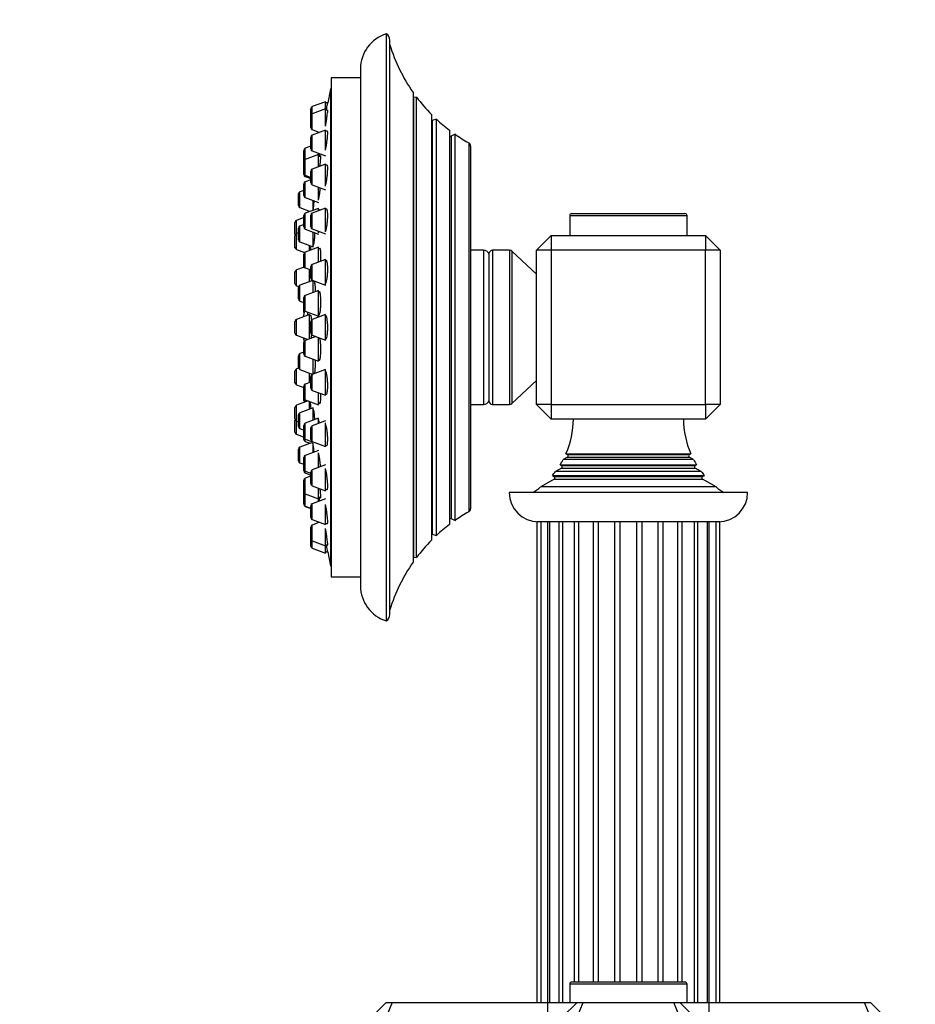
# Model space of a CAD drawing. Units: millimetres. Extents: x 0 to 1442, y 0 to 2747.
# Drawn here: x 122 to 244, y 2204 to 2338 of the extents above; entities that cross this region are included whole.
import ezdxf
from ezdxf import colors
from ezdxf.entities.mleader import LeaderData, LeaderLine
from ezdxf.math import Vec2, Vec3

# ---------------------------------------------------------------- set-up
doc = ezdxf.new("R2010")
doc.units = ezdxf.units.MM
doc.layers.add('DV7_Défaut', color=7, linetype='Continuous')
doc.layers.add('Défaut', color=7, linetype='Continuous')

# ---------------------------------------------------------------- blocks, each defined once
blk = doc.blocks.new('_DOT')
at = {"color": 0}
blk.add_line((0, 0), (-1, 0), dxfattribs=at)
at = {"color": 0, "const_width": 0.333}
blk.add_lwpolyline([(-0.1665, 0, 1), (0.1665, 0, 1)], format="xyb", close=True, dxfattribs=at)
blk = doc.blocks.new('SE6')
at = {"layer": 'DV7_Défaut', "color": 7, "linetype": 'Continuous'}
for p, q in [((171.97, 2336.49), (171.97, 2256.49)), ((172.47, 2257.36), (172.47, 2335.63)), ((168.47, 2331.72), (168.47, 2261.26)), ((164.47, 2330.49), (164.47, 2262.49)), ((168.47, 2330.49), (164.47, 2330.49)), ((164.37, 2328.99), (164.37, 2263.99)), ((164.47, 2328.99), (164.37, 2328.99)), ((175.64, 2328.48), (175.64, 2264.5)), ((176.1, 2327.86), (175.67, 2327.82)), ((175.67, 2327.82), (175.67, 2265.17)), ((176.1, 2265.13), (176.1, 2327.86)), ((163.68, 2327.24), (161.88, 2326.57)), ((161.88, 2325.58), (161.88, 2326.57)), ((163.68, 2326.25), (163.68, 2327.24)), ((164.01, 2327.09), (163.68, 2327.09)), ((161.68, 2325.3), (161.68, 2326.29)), ((161.68, 2323.71), (161.68, 2325.3)), ((163.68, 2326.25), (161.88, 2325.58)), ((161.88, 2323.43), (161.88, 2325.58)), ((163.68, 2323.89), (163.68, 2326.25)), ((163.99, 2326.1), (163.68, 2326.1)), ((178.14, 2325.5), (178.14, 2267.49)), ((178.81, 2324.85), (178.25, 2324.69)), ((178.25, 2324.69), (178.25, 2268.3)), ((178.81, 2268.14), (178.81, 2324.85)), ((161.68, 2320.82), (161.68, 2322.4)), ((161.88, 2323.43), (162.88, 2323.06)), ((163.68, 2323.36), (161.88, 2322.68)), ((161.88, 2320.53), (161.88, 2322.68)), ((163.68, 2320.62), (163.68, 2323.36)), ((163.97, 2323.21), (163.68, 2323.21)), ((180.61, 2323.34), (180.61, 2269.65)), ((181.36, 2322.8), (180.83, 2322.56)), ((180.83, 2322.56), (180.83, 2270.43)), ((181.36, 2270.19), (181.36, 2322.8)), ((161.68, 2321.17), (160.94, 2320.89)), ((183.21, 2321.63), (183.21, 2271.35)), ((183.47, 2321.2), (183.47, 2271.78)), ((160.75, 2319.07), (160.75, 2320.61)), ((160.94, 2319.35), (160.94, 2320.89)), ((162.75, 2320.03), (160.94, 2319.35)), ((161.88, 2320.53), (163.68, 2319.86)), ((162.75, 2320.03), (162.75, 2320.21)), ((162.75, 2318.4), (162.75, 2320.03)), ((163.07, 2319.78), (162.75, 2319.78)), ((160.75, 2317.49), (160.75, 2319.07)), ((160.94, 2317.21), (160.94, 2319.35)), ((163.68, 2318.75), (161.88, 2318.07)), ((163.68, 2315.73), (163.68, 2318.75)), ((163.92, 2318.6), (163.68, 2318.6)), ((160.75, 2317.33), (160.75, 2317.49)), ((160.94, 2317.05), (160.94, 2317.21)), ((160.94, 2317.21), (161.68, 2316.93)), ((160.94, 2317.05), (161.68, 2316.77)), ((161.68, 2316.21), (161.68, 2317.79)), ((161.88, 2315.93), (161.88, 2318.07)), ((160.75, 2314.47), (160.75, 2316.05)), ((161.68, 2316.61), (160.94, 2316.33)), ((160.94, 2314.19), (160.94, 2316.33)), ((161.88, 2315.93), (163.68, 2315.25)), ((162.75, 2313.84), (162.75, 2315.6)), ((160, 2313.09), (160, 2314.67)), ((160.75, 2315.16), (160.19, 2314.95)), ((160.19, 2312.81), (160.19, 2314.95)), ((160.94, 2314.19), (162.75, 2313.51)), ((162, 2312.43), (162, 2313.79)), ((160.19, 2312.81), (161.6, 2312.28)), ((160.75, 2310.17), (160.75, 2311.75)), ((162.75, 2312.71), (160.94, 2312.03)), ((160.94, 2309.89), (160.94, 2312.03)), ((161.68, 2310.2), (161.68, 2311.79)), ((163.68, 2312.74), (161.88, 2312.07)), ((161.88, 2309.92), (161.88, 2312.07)), ((162.75, 2312.39), (162.75, 2312.71)), ((162.93, 2312.46), (162.75, 2312.46)), ((163.68, 2309.5), (163.68, 2312.74)), ((163.87, 2312.59), (163.68, 2312.59)), ((212.97, 2311.69), (196.97, 2311.69)), ((196.97, 2311.69), (196.97, 2308.99)), ((197.27, 2311.99), (212.67, 2311.99)), ((212.97, 2308.99), (212.97, 2311.69)), ((159.54, 2309.2), (159.54, 2310.79)), ((160.75, 2311.45), (159.73, 2311.07)), ((159.73, 2309.26), (159.73, 2311.07)), ((160.75, 2310.5), (160.19, 2310.29)), ((160.19, 2308.15), (160.19, 2310.29)), ((159.54, 2307.39), (159.54, 2308.98)), ((160, 2309.36), (159.73, 2309.26)), ((159.73, 2307.11), (159.73, 2309.26)), ((160, 2308.43), (160, 2310.01)), ((160.94, 2309.89), (162.75, 2309.21)), ((161.88, 2309.92), (163.68, 2309.24)), ((162, 2307.47), (162, 2309.49)), ((162.75, 2309.38), (162.75, 2309.59)), ((194.47, 2308.99), (192.47, 2306.99)), ((194.47, 2308.99), (215.47, 2308.99)), ((194.47, 2308.99), (194.47, 2306.99)), ((215.47, 2308.99), (215.47, 2306.99)), ((217.47, 2306.99), (215.47, 2308.99)), ((160.19, 2308.15), (162, 2307.47)), ((161.54, 2306.97), (161.54, 2307.64)), ((162, 2307.62), (162.03, 2307.62)), ((159.73, 2307.11), (160.85, 2306.69)), ((160.75, 2304.88), (160.75, 2306.47)), ((162.75, 2307.43), (160.94, 2306.75)), ((160.94, 2304.6), (160.94, 2306.75)), ((162.75, 2305.4), (162.75, 2307.43)), ((162.99, 2307.18), (162.75, 2307.18)), ((185.23, 2306.99), (183.47, 2306.99)), ((185.23, 2306.99), (185.23, 2285.99)), ((185.97, 2306.49), (185.97, 2286.49)), ((186.47, 2306.99), (186.47, 2285.99)), ((188.77, 2306.99), (186.47, 2306.99)), ((188.77, 2306.99), (188.77, 2285.99)), ((189.11, 2306.86), (189.11, 2286.13)), ((192.47, 2303.74), (189.11, 2306.86)), ((192.47, 2285.99), (192.47, 2306.99)), ((194.47, 2306.99), (192.47, 2306.99)), ((215.47, 2306.99), (194.47, 2306.99)), ((194.47, 2306.99), (194.47, 2285.99)), ((215.47, 2285.99), (215.47, 2306.99)), ((217.47, 2306.99), (215.47, 2306.99)), ((217.47, 2306.99), (217.47, 2285.99)), ((160.75, 2304.7), (160.75, 2304.88)), ((163.68, 2305.75), (161.88, 2305.07)), ((161.88, 2302.93), (161.88, 2305.07)), ((163.68, 2302.25), (163.68, 2305.75)), ((163.8, 2305.6), (163.68, 2305.6)), ((159.54, 2302.45), (159.54, 2304.04)), ((160.8, 2304.71), (159.73, 2304.32)), ((159.73, 2302.17), (159.73, 2304.32)), ((160.94, 2304.6), (161.68, 2304.32)), ((161.54, 2302.73), (161.54, 2304.38)), ((161.68, 2303.21), (161.68, 2304.79)), ((159.73, 2302.17), (160.02, 2302.06)), ((161.97, 2302.89), (160.19, 2302.22)), ((160.19, 2300.08), (160.19, 2302.22)), ((161.88, 2302.93), (163.68, 2302.25)), ((162, 2301.23), (162, 2302.88)), ((162.2, 2302.75), (162, 2302.75)), ((160, 2300.36), (160, 2301.94)), ((162.75, 2301.51), (160.94, 2300.84)), ((160.94, 2298.69), (160.94, 2300.84)), ((162.75, 2298.01), (162.75, 2301.51)), ((162.95, 2301.26), (162.75, 2301.26)), ((160.19, 2300.08), (160.75, 2299.87)), ((160.75, 2298.97), (160.75, 2300.56)), ((161.54, 2298.24), (159.73, 2297.57)), ((160.75, 2298.56), (160.75, 2298.97)), ((160.94, 2298.69), (162.75, 2298.01)), ((161.25, 2298.57), (161.25, 2298.14)), ((161.25, 2298.57), (161.25, 2298.13)), ((161.54, 2294.93), (161.54, 2298.24)), ((163.68, 2298.24), (161.88, 2297.57)), ((162.75, 2298.26), (162.89, 2298.26)), ((163.68, 2294.74), (163.68, 2298.24)), ((159.54, 2295.7), (159.54, 2297.29)), ((159.73, 2295.42), (159.73, 2297.57)), ((161.72, 2298.09), (161.54, 2298.09)), ((161.68, 2295.7), (161.68, 2297.29)), ((161.88, 2295.42), (161.88, 2297.57)), ((163.73, 2298.09), (163.68, 2298.09)), ((159.73, 2295.42), (161.3, 2294.83)), ((160.75, 2292.84), (160.75, 2294.42)), ((162.37, 2295.24), (160.94, 2294.7)), ((160.94, 2292.56), (160.94, 2294.7)), ((161.25, 2294.85), (161.25, 2294.82)), ((161.25, 2294.85), (161.25, 2294.82)), ((161.88, 2295.42), (163.68, 2294.74)), ((162.75, 2291.88), (162.75, 2295.09)), ((163.68, 2294.89), (163.73, 2294.89)), ((160.75, 2293.11), (160.19, 2292.91)), ((160.19, 2290.76), (160.19, 2292.91)), ((160, 2291.04), (160, 2292.63)), ((160.94, 2292.56), (162.75, 2291.88)), ((162, 2290.11), (162, 2292.16)), ((162.75, 2292.13), (162.94, 2292.13)), ((159.54, 2288.95), (159.54, 2290.54)), ((160.02, 2290.92), (159.73, 2290.82)), ((159.73, 2288.67), (159.73, 2290.82)), ((160.19, 2290.76), (161.97, 2290.09)), ((161.54, 2288.99), (161.54, 2290.26)), ((163.68, 2290.74), (161.88, 2290.06)), ((162, 2290.23), (162.2, 2290.23)), ((163.68, 2287.24), (163.68, 2290.74)), ((161.68, 2289.04), (160.94, 2288.76)), ((160.94, 2286.62), (160.94, 2288.76)), ((161.68, 2288.2), (161.68, 2289.78)), ((161.88, 2287.91), (161.88, 2290.06)), ((189.11, 2286.13), (192.47, 2289.24)), ((159.73, 2288.67), (160.75, 2288.29)), ((160.75, 2286.9), (160.75, 2288.48)), ((161.88, 2287.91), (163.68, 2287.24)), ((162.75, 2285.94), (162.75, 2287.59)), ((161.33, 2286.47), (159.73, 2285.87)), ((160.75, 2286.52), (160.75, 2286.9)), ((160.94, 2286.33), (160.94, 2286.62)), ((160.94, 2286.62), (162.75, 2285.94)), ((161.54, 2285.34), (161.54, 2286.4)), ((162.75, 2286.19), (162.99, 2286.19)), ((163.68, 2287.39), (163.8, 2287.39)), ((159.54, 2284.01), (159.54, 2285.59)), ((159.73, 2283.73), (159.73, 2285.87)), ((162, 2285.52), (160.19, 2284.84)), ((160.19, 2282.69), (160.19, 2284.84)), ((162, 2283.82), (162, 2285.52)), ((162.03, 2285.37), (162, 2285.37)), ((183.47, 2285.99), (185.23, 2285.99)), ((186.47, 2285.99), (188.77, 2285.99)), ((192.47, 2285.99), (194.47, 2283.99)), ((194.47, 2285.99), (192.47, 2285.99)), ((194.47, 2285.99), (215.47, 2285.99)), ((194.47, 2285.99), (194.47, 2283.99)), ((215.47, 2285.99), (215.47, 2283.99)), ((217.47, 2285.99), (215.47, 2285.99)), ((217.47, 2285.99), (215.47, 2283.99)), ((159.54, 2282.2), (159.54, 2283.79)), ((159.73, 2281.92), (159.73, 2283.73)), ((159.73, 2283.73), (160, 2283.63)), ((160, 2282.97), (160, 2284.56)), ((162.75, 2284.1), (160.94, 2283.42)), ((160.94, 2281.28), (160.94, 2283.42)), ((163.68, 2283.74), (161.88, 2283.07)), ((162.75, 2283.39), (162.75, 2283.97)), ((163.68, 2280.24), (163.68, 2283.48)), ((215.47, 2283.99), (194.47, 2283.99)), ((160.19, 2282.69), (160.75, 2282.48)), ((160.75, 2281.56), (160.75, 2283.14)), ((161.68, 2281.2), (161.68, 2282.79)), ((161.88, 2280.92), (161.88, 2283.07)), ((159.73, 2281.92), (160.75, 2281.54)), ((162, 2280.86), (160.19, 2280.18)), ((160.75, 2281.23), (160.75, 2281.54)), ((160.94, 2280.95), (160.94, 2281.28)), ((160.94, 2281.28), (161.83, 2280.94)), ((160.94, 2280.95), (161.6, 2280.71)), ((161.88, 2280.92), (163.68, 2280.24)), ((162, 2279.44), (162, 2280.72)), ((160, 2278.31), (160, 2279.9)), ((160.19, 2278.03), (160.19, 2280.18)), ((162.75, 2279.72), (160.94, 2279.05)), ((162.75, 2277.38), (162.75, 2279.41)), ((163.68, 2280.39), (163.87, 2280.39)), ((160.19, 2278.03), (160.75, 2277.83)), ((160.75, 2277.18), (160.75, 2278.77)), ((160.94, 2276.9), (160.94, 2279.05)), ((196.67, 2278.82), (196.09, 2278.48)), ((213.86, 2278.48), (196.09, 2278.48)), ((196.47, 2279.28), (213.47, 2279.28)), ((196.47, 2279.28), (196.67, 2279.17)), ((196.67, 2279.17), (213.27, 2279.17)), ((196.67, 2278.82), (213.27, 2278.82)), ((213.27, 2279.17), (213.47, 2279.28)), ((213.86, 2278.48), (213.27, 2278.82)), ((160.75, 2276.93), (160.75, 2277.18)), ((160.94, 2276.65), (160.94, 2276.9)), ((160.94, 2276.9), (161.68, 2276.62)), ((161.68, 2275.19), (161.68, 2276.78)), ((163.68, 2277.74), (161.88, 2277.06)), ((161.88, 2274.91), (161.88, 2277.06)), ((163.68, 2274.24), (163.68, 2277.27)), ((195.87, 2277.32), (195.04, 2276.84)), ((214.9, 2276.84), (195.04, 2276.84)), ((195.68, 2277.78), (214.26, 2277.78)), ((195.68, 2277.78), (195.87, 2277.67)), ((195.87, 2277.67), (214.07, 2277.67)), ((195.87, 2277.32), (214.07, 2277.32)), ((214.07, 2277.67), (214.26, 2277.78)), ((214.9, 2276.84), (214.07, 2277.32)), ((160.75, 2274.07), (160.75, 2275.65)), ((160.94, 2276.65), (161.68, 2276.37)), ((161.68, 2276.21), (160.94, 2275.93)), ((160.94, 2273.79), (160.94, 2275.93)), ((194.87, 2275.82), (193.02, 2274.75)), ((194.62, 2276.31), (215.33, 2276.31)), ((194.62, 2276.31), (194.87, 2276.17)), ((194.87, 2276.17), (215.07, 2276.17)), ((194.87, 2275.82), (215.07, 2275.82)), ((215.07, 2276.17), (215.33, 2276.31)), ((216.93, 2274.75), (215.07, 2275.82)), ((160.75, 2274.01), (160.75, 2274.07)), ((160.75, 2272.43), (160.75, 2274.01)), ((161.88, 2274.91), (163.68, 2274.24)), ((162.75, 2273.11), (162.75, 2274.59)), ((163.68, 2274.39), (163.92, 2274.39)), ((216.93, 2274.75), (193.02, 2274.75)), ((160.94, 2272.15), (160.94, 2273.79)), ((160.94, 2273.79), (162.75, 2273.11)), ((163.68, 2273.13), (161.88, 2272.45)), ((162.75, 2273.36), (163.07, 2273.36)), ((162.75, 2272.78), (162.75, 2273.11)), ((221.22, 2273.99), (188.72, 2273.99)), ((160.75, 2272.38), (160.75, 2272.43)), ((160.94, 2272.1), (160.94, 2272.15)), ((160.94, 2272.15), (161.68, 2271.87)), ((160.94, 2272.1), (161.68, 2271.82)), ((161.68, 2270.59), (161.68, 2272.17)), ((161.88, 2270.31), (161.88, 2272.45)), ((163.68, 2269.63), (163.68, 2272.36)), ((161.88, 2270.31), (163.68, 2269.63)), ((180.83, 2270.43), (181.36, 2270.19)), ((192.83, 2269.99), (192.5, 2269.99)), ((192.5, 2269.99), (192.5, 2204.49)), ((193.02, 2269.99), (192.83, 2269.99)), ((193.61, 2269.99), (193.02, 2269.99)), ((193.02, 2269.99), (193.02, 2204.49)), ((194.2, 2269.99), (193.61, 2269.99)), ((193.99, 2204.49), (193.99, 2269.99)), ((195.1, 2269.99), (194.2, 2269.99)), ((194.2, 2269.99), (194.2, 2204.49)), ((195.98, 2269.99), (195.1, 2269.99)), ((195.52, 2204.49), (195.52, 2269.99)), ((195.98, 2269.99), (195.98, 2204.49)), ((197.22, 2269.99), (196, 2269.99)), ((198.35, 2269.99), (197.22, 2269.99)), ((197.64, 2207.29), (197.64, 2269.99)), ((198.24, 2207.29), (198.24, 2269.99)), ((199.82, 2269.99), (198.35, 2269.99)), ((201.12, 2269.99), (199.82, 2269.99)), ((200.23, 2207.29), (200.23, 2269.99)), ((200.91, 2207.29), (200.91, 2269.99)), ((202.75, 2269.99), (201.12, 2269.99)), ((204.14, 2269.99), (202.75, 2269.99)), ((203.11, 2207.29), (203.11, 2269.99)), ((203.84, 2207.29), (203.84, 2269.99)), ((205.81, 2269.99), (204.14, 2269.99)), ((207.2, 2269.99), (205.81, 2269.99)), ((206.11, 2207.29), (206.11, 2269.99)), ((206.84, 2207.29), (206.84, 2269.99)), ((208.83, 2269.99), (207.2, 2269.99)), ((210.13, 2269.99), (208.83, 2269.99)), ((209.04, 2207.29), (209.04, 2269.99)), ((209.72, 2207.29), (209.72, 2269.99)), ((211.6, 2269.99), (210.13, 2269.99)), ((212.73, 2269.99), (211.6, 2269.99)), ((211.71, 2207.29), (211.71, 2269.99)), ((212.3, 2207.29), (212.3, 2269.99)), ((213.95, 2269.99), (212.73, 2269.99)), ((214.84, 2269.99), (213.96, 2269.99)), ((213.97, 2204.49), (213.97, 2269.99)), ((214.43, 2204.49), (214.43, 2269.99)), ((215.75, 2269.99), (214.84, 2269.99)), ((215.75, 2204.49), (215.75, 2269.99)), ((216.34, 2269.99), (215.75, 2269.99)), ((215.96, 2204.49), (215.96, 2269.99)), ((216.93, 2269.99), (216.34, 2269.99)), ((216.93, 2204.49), (216.93, 2269.99)), ((217.12, 2269.99), (216.93, 2269.99)), ((217.45, 2269.99), (217.12, 2269.99)), ((217.45, 2204.49), (217.45, 2269.99)), ((161.68, 2267.69), (161.68, 2269.27)), ((162.88, 2269.93), (161.88, 2269.55)), ((161.88, 2267.41), (161.88, 2269.55)), ((163.68, 2269.78), (163.97, 2269.78)), ((163.68, 2266.73), (163.68, 2269.09)), ((161.68, 2266.7), (161.68, 2267.69)), ((161.88, 2266.42), (161.88, 2267.41)), ((161.88, 2267.41), (163.68, 2266.73)), ((178.25, 2268.3), (178.81, 2268.14)), ((161.88, 2266.42), (163.68, 2265.74)), ((163.68, 2266.88), (164, 2266.88)), ((163.68, 2265.74), (163.68, 2266.73)), ((163.68, 2265.89), (164.01, 2265.89)), ((175.67, 2265.17), (176.1, 2265.13)), ((164.37, 2263.99), (164.47, 2263.99)), ((164.47, 2262.49), (168.47, 2262.49)), ((212.97, 2206.99), (196.97, 2206.99)), ((196.97, 2206.99), (196.97, 2204.49)), ((212.67, 2207.29), (197.27, 2207.29)), ((212.97, 2204.49), (212.97, 2206.99)), ((171.97, 2204.49), (169.97, 2202.49)), ((171.97, 2204.49), (172.8, 2204.49)), ((172.8, 2204.49), (171.97, 2202.49)), ((172.8, 2204.49), (193.97, 2204.49)), ((193.97, 2204.49), (197.97, 2204.49)), ((193.97, 2204.49), (193.97, 2202.49)), ((197.97, 2204.49), (195.97, 2202.49)), ((197.97, 2204.49), (198.8, 2204.49)), ((197.97, 2202.49), (198.8, 2204.49)), ((198.8, 2204.49), (211.15, 2204.49)), ((211.15, 2204.49), (211.97, 2204.49)), ((211.97, 2202.49), (211.15, 2204.49)), ((211.97, 2204.49), (215.97, 2204.49)), ((213.97, 2202.49), (211.97, 2204.49)), ((215.97, 2204.49), (237.15, 2204.49)), ((215.97, 2202.49), (215.97, 2204.49)), ((237.15, 2204.49), (237.97, 2204.49)), ((237.97, 2202.49), (237.15, 2204.49)), ((239.97, 2202.49), (237.97, 2204.49))]:
    blk.add_line(p, q, dxfattribs=at)
for centre, radius, start, end in [((173.47, 2331.72), 5, 107.4576, 180), ((171.47, 2335.63), 1, 0, 60.0005), ((194.48, 2341.69), 23, 196.9167, 215.0265), ((327.29, 2296.49), 166.13, 168.7185, 169.3935), ((175.65, 2328.01), 0.2, 267.2435, 276), ((194.48, 2341.69), 23, 216.9495, 224.7373), ((161.98, 2326.29), 0.3, 110.556, 180), ((161.98, 2325.3), 0.3, 110.556, 180), ((161.98, 2323.71), 0.3, 180, 249.444), ((178.19, 2324.88), 0.2, 254.61, 286), ((194.48, 2341.69), 23, 227.0497, 232.9023), ((161.98, 2322.4), 0.3, 110.556, 180), ((180.74, 2322.74), 0.2, 226.2536, 294), ((194.48, 2341.69), 23, 235.2112, 240.6744), ((182.99, 2321.2), 0.486, 0, 62.3186), ((161.05, 2320.61), 0.3, 110.556, 180), ((161.98, 2320.82), 0.3, 180, 249.444), ((161.05, 2319.07), 0.3, 110.556, 180), ((161.05, 2317.49), 0.3, 180, 249.444), ((161.05, 2317.33), 0.3, 180, 249.444), ((161.98, 2317.79), 0.3, 110.556, 180), ((161.05, 2316.05), 0.3, 110.556, 180), ((161.98, 2316.21), 0.3, 180, 249.444), ((160.3, 2314.67), 0.3, 110.556, 180), ((161.05, 2314.47), 0.3, 180, 249.444), ((160.3, 2313.09), 0.3, 180, 249.444), ((161.05, 2311.75), 0.3, 110.556, 180), ((161.98, 2311.79), 0.3, 110.556, 180), ((197.27, 2311.69), 0.3, 90, 180), ((212.67, 2311.69), 0.3, 0, 90), ((159.84, 2310.79), 0.3, 110.556, 180), ((160.3, 2310.01), 0.3, 110.556, 180), ((159.84, 2308.98), 0.3, 110.556, 180), ((159.84, 2309.2), 0.3, 180, 201.9684), ((161.05, 2310.17), 0.3, 180, 249.444), ((161.98, 2310.2), 0.3, 180, 249.444), ((160.3, 2308.43), 0.3, 180, 249.444), ((159.84, 2307.39), 0.3, 180, 249.444), ((161.05, 2306.47), 0.3, 110.556, 180), ((185.23, 2306.19), 0.8, 22.0243, 90), ((186.47, 2306.49), 0.5, 90, 180), ((188.77, 2306.49), 0.5, 47.1524, 90), ((161.05, 2304.88), 0.3, 180, 249.444), ((161.98, 2304.79), 0.3, 110.556, 180), ((159.84, 2304.04), 0.3, 110.556, 180), ((159.84, 2302.45), 0.3, 180, 249.444), ((160.3, 2301.94), 0.3, 110.556, 180), ((161.98, 2303.21), 0.3, 180, 249.444), ((161.05, 2300.56), 0.3, 110.556, 180), ((160.3, 2300.36), 0.3, 180, 249.444), ((171.95, 2296.49), 11.35, 168.4377, 172.7694), ((161.05, 2298.97), 0.3, 180, 249.444), ((161.05, 2298.56), 0.3, 180, 200.8478), ((159.84, 2297.29), 0.3, 110.556, 180), ((161.98, 2297.29), 0.3, 110.556, 180), ((159.84, 2295.7), 0.3, 180, 249.444), ((161.98, 2295.7), 0.3, 180, 249.444), ((171.95, 2296.49), 11.35, 187.2306, 189.9658), ((161.05, 2294.42), 0.3, 110.556, 180), ((160.3, 2292.63), 0.3, 110.556, 180), ((161.05, 2292.84), 0.3, 180, 249.444), ((159.84, 2290.54), 0.3, 110.556, 180), ((160.3, 2291.04), 0.3, 180, 249.444), ((159.84, 2288.95), 0.3, 180, 249.444), ((161.05, 2288.48), 0.3, 110.556, 180), ((161.98, 2289.78), 0.3, 110.556, 180), ((161.98, 2288.2), 0.3, 180, 249.444), ((161.05, 2286.9), 0.3, 180, 249.444), ((161.05, 2286.52), 0.3, 180, 228.9544), ((185.23, 2286.79), 0.8, 270, 337.9757), ((186.47, 2286.49), 0.5, 180, 270), ((188.77, 2286.49), 0.5, 270, 312.8476), ((159.84, 2285.59), 0.3, 110.556, 180), ((160.3, 2284.56), 0.3, 110.556, 180), ((159.84, 2284.01), 0.3, 180, 249.444), ((159.84, 2283.79), 0.3, 158.0316, 180), ((161.05, 2283.14), 0.3, 110.556, 180), ((185.47, 2284.08), 12, 336.431, 359.583), ((224.47, 2284.08), 12, 180.417, 203.569), ((159.84, 2282.2), 0.3, 180, 249.444), ((160.3, 2282.97), 0.3, 180, 249.444), ((161.98, 2282.79), 0.3, 110.556, 180), ((161.05, 2281.56), 0.3, 180, 249.444), ((161.05, 2281.23), 0.3, 180, 249.444), ((161.98, 2281.2), 0.3, 180, 249.444), ((327.29, 2296.49), 166.13, 185.381, 185.4131), ((160.3, 2279.9), 0.3, 110.556, 180), ((160.3, 2278.31), 0.3, 180, 249.444), ((161.05, 2278.77), 0.3, 110.556, 180), ((185.47, 2284.08), 12, 328.305, 332.1886), ((196.57, 2278.99), 0.2, 300, 60), ((213.37, 2278.99), 0.2, 120, 240), ((224.47, 2284.08), 12, 207.8114, 211.695), ((161.05, 2277.18), 0.3, 180, 249.444), ((161.05, 2276.93), 0.3, 180, 249.444), ((161.98, 2276.78), 0.3, 110.556, 180), ((185.47, 2284.08), 12, 319.6594, 322.895), ((195.77, 2277.49), 0.2, 300, 60), ((214.17, 2277.49), 0.2, 120, 240), ((224.47, 2284.08), 12, 217.105, 220.3406), ((161.05, 2275.65), 0.3, 110.556, 180), ((194.77, 2275.99), 0.2, 300, 60), ((215.17, 2275.99), 0.2, 120, 240), ((161.05, 2274.07), 0.3, 180, 249.444), ((161.05, 2274.01), 0.3, 174.7179, 180), ((161.98, 2275.19), 0.3, 180, 249.444), ((185.47, 2284.08), 12, 302.7954, 308.9569), ((224.47, 2284.08), 12, 231.0431, 237.2046), ((192.72, 2273.99), 4, 180, 270), ((217.22, 2273.99), 4, 270, 0), ((161.05, 2272.43), 0.3, 180, 249.444), ((161.05, 2272.38), 0.3, 180, 249.444), ((161.98, 2272.17), 0.3, 110.556, 180), ((194.48, 2251.3), 23, 119.3256, 124.7888), ((182.99, 2271.78), 0.486, 297.6814, 0), ((161.98, 2270.59), 0.3, 180, 249.444), ((180.74, 2270.24), 0.2, 66, 133.7464), ((161.98, 2269.27), 0.3, 110.556, 180), ((194.48, 2251.3), 23, 127.0977, 132.9503), ((161.98, 2267.69), 0.3, 180, 249.444), ((194.48, 2251.3), 23, 135.2627, 143.0505), ((178.19, 2268.1), 0.2, 74, 105.39), ((161.98, 2266.7), 0.3, 180, 249.444), ((327.29, 2296.49), 166.13, 190.6072, 191.2815), ((175.65, 2264.97), 0.2, 84, 92.7565), ((194.48, 2251.3), 23, 144.9735, 163.0833), ((173.47, 2261.26), 5, 180, 252.5424), ((171.47, 2257.36), 1, 299.9995, 0), ((197.27, 2206.99), 0.3, 90, 180), ((212.67, 2206.99), 0.3, 0, 90)]:
    blk.add_arc(centre, radius, start, end, dxfattribs=at)
for points, knots in [([(163.83, 2326.11), (163.86, 2326.26), (163.88, 2326.4), (163.9, 2326.52), (163.93, 2326.66), (163.95, 2326.78), (163.97, 2326.87), (163.98, 2326.96), (163.99, 2327.03), (164, 2327.06), (164, 2327.08), (164.01, 2327.09), (164.01, 2327.09)], [0, 0, 0, 0, 0.257012, 0.257012, 0.257012, 0.548201, 0.548201, 0.548201, 0.834991, 0.834991, 0.834991, 1, 1, 1, 1]), ([(163.68, 2323.89), (163.69, 2323.92), (163.7, 2323.94), (163.7, 2323.97), (163.73, 2324.14), (163.77, 2324.33), (163.8, 2324.51), (163.83, 2324.69), (163.86, 2324.88), (163.88, 2325.05), (163.91, 2325.22), (163.93, 2325.38), (163.95, 2325.52), (163.97, 2325.66), (163.99, 2325.78), (164, 2325.87), (164, 2325.97), (164.01, 2326.03), (164.01, 2326.07), (164.01, 2326.09), (164, 2326.1), (164, 2326.1)], [0, 0, 0, 0, 0.0291164, 0.0291164, 0.0291164, 0.2041455, 0.2041455, 0.2041455, 0.3796733, 0.3796733, 0.3796733, 0.5539237, 0.5539237, 0.5539237, 0.7256863, 0.7256863, 0.7256863, 0.8948985, 0.8948985, 0.8948985, 1, 1, 1, 1]), ([(163.68, 2320.63), (163.71, 2320.76), (163.74, 2320.91), (163.77, 2321.07), (163.81, 2321.24), (163.84, 2321.43), (163.86, 2321.61), (163.89, 2321.79), (163.92, 2321.98), (163.94, 2322.15), (163.96, 2322.32), (163.98, 2322.48), (163.99, 2322.62), (164, 2322.76), (164.01, 2322.88), (164.01, 2322.97), (164.01, 2323.06), (164, 2323.13), (163.99, 2323.17), (163.99, 2323.2), (163.98, 2323.21), (163.97, 2323.21)], [0, 0, 0, 0, 0.143625, 0.143625, 0.143625, 0.298556, 0.298556, 0.298556, 0.452718, 0.452718, 0.452718, 0.604861, 0.604861, 0.604861, 0.754666, 0.754666, 0.754666, 0.902868, 0.902868, 0.902868, 1, 1, 1, 1]), ([(162.86, 2319.78), (162.88, 2319.89), (162.89, 2319.99), (162.91, 2320.1), (162.91, 2320.11), (162.91, 2320.13), (162.92, 2320.15)], [0, 0, 0, 0, 0.854889, 0.854889, 0.854889, 1, 1, 1, 1]), ([(162.95, 2318.48), (162.97, 2318.59), (162.98, 2318.71), (162.99, 2318.82), (163.01, 2318.99), (163.03, 2319.15), (163.04, 2319.29), (163.06, 2319.43), (163.06, 2319.55), (163.07, 2319.65), (163.07, 2319.74), (163.07, 2319.81), (163.07, 2319.85), (163.06, 2319.88), (163.05, 2319.89), (163.04, 2319.87), (163.04, 2319.86), (163.03, 2319.83), (163.02, 2319.8)], [0, 0, 0, 0, 0.126225, 0.126225, 0.126225, 0.319223, 0.319223, 0.319223, 0.510297, 0.510297, 0.510297, 0.699706, 0.699706, 0.699706, 0.888434, 0.888434, 0.888434, 1, 1, 1, 1]), ([(163.68, 2315.72), (163.71, 2315.8), (163.73, 2315.89), (163.75, 2315.99), (163.78, 2316.13), (163.82, 2316.3), (163.85, 2316.47), (163.87, 2316.64), (163.9, 2316.82), (163.92, 2317.01), (163.95, 2317.19), (163.97, 2317.37), (163.98, 2317.54), (163.99, 2317.71), (164, 2317.87), (164.01, 2318.01), (164.01, 2318.15), (164.01, 2318.27), (164, 2318.36), (163.99, 2318.45), (163.98, 2318.52), (163.96, 2318.56), (163.95, 2318.59), (163.94, 2318.6), (163.92, 2318.6)], [0, 0, 0, 0, 0.0972954, 0.0972954, 0.0972954, 0.2358645, 0.2358645, 0.2358645, 0.3740673, 0.3740673, 0.3740673, 0.5106601, 0.5106601, 0.5106601, 0.6451383, 0.6451383, 0.6451383, 0.7779612, 0.7779612, 0.7779612, 0.9102959, 0.9102959, 0.9102959, 1, 1, 1, 1]), ([(162.75, 2313.85), (162.75, 2313.86), (162.75, 2313.88), (162.76, 2313.9), (162.78, 2314), (162.81, 2314.12), (162.83, 2314.26), (162.86, 2314.4), (162.89, 2314.56), (162.91, 2314.73), (162.94, 2314.9), (162.96, 2315.09), (162.98, 2315.27), (162.99, 2315.34), (163, 2315.41), (163, 2315.48)], [0, 0, 0, 0, 0.055971, 0.055971, 0.055971, 0.332499, 0.332499, 0.332499, 0.610953, 0.610953, 0.610953, 0.88968, 0.88968, 0.88968, 1, 1, 1, 1]), ([(162.01, 2312.42), (162.02, 2312.45), (162.02, 2312.48), (162.03, 2312.51), (162.04, 2312.6), (162.06, 2312.72), (162.08, 2312.86), (162.09, 2313), (162.11, 2313.16), (162.13, 2313.32), (162.15, 2313.45), (162.16, 2313.59), (162.18, 2313.72)], [0, 0, 0, 0, 0.116476, 0.116476, 0.116476, 0.43543, 0.43543, 0.43543, 0.756247, 0.756247, 0.756247, 1, 1, 1, 1]), ([(163.03, 2312.51), (163.02, 2312.51), (163.02, 2312.52), (163.02, 2312.52), (163, 2312.56), (162.98, 2312.57), (162.96, 2312.55), (162.95, 2312.54), (162.93, 2312.52), (162.92, 2312.48)], [0, 0, 0, 0, 0.073856, 0.073856, 0.073856, 0.648529, 0.648529, 0.648529, 1, 1, 1, 1]), ([(163.68, 2309.51), (163.7, 2309.54), (163.71, 2309.58), (163.73, 2309.63), (163.76, 2309.72), (163.8, 2309.85), (163.83, 2309.99), (163.86, 2310.13), (163.88, 2310.3), (163.91, 2310.47), (163.93, 2310.64), (163.95, 2310.82), (163.97, 2311.01), (163.99, 2311.18), (164, 2311.37), (164, 2311.54), (164.01, 2311.7), (164.01, 2311.86), (164, 2312), (164, 2312.14), (163.99, 2312.26), (163.97, 2312.35), (163.96, 2312.44), (163.94, 2312.51), (163.92, 2312.55), (163.9, 2312.58), (163.88, 2312.59), (163.86, 2312.59)], [0, 0, 0, 0, 0.060175, 0.060175, 0.060175, 0.185416, 0.185416, 0.185416, 0.310618, 0.310618, 0.310618, 0.434573, 0.434573, 0.434573, 0.556642, 0.556642, 0.556642, 0.67705, 0.67705, 0.67705, 0.796748, 0.796748, 0.796748, 0.916958, 0.916958, 0.916958, 1, 1, 1, 1]), ([(162.03, 2307.62), (162.04, 2307.62), (162.05, 2307.63), (162.06, 2307.66), (162.07, 2307.7), (162.09, 2307.77), (162.11, 2307.86), (162.13, 2307.96), (162.15, 2308.08), (162.17, 2308.22), (162.19, 2308.36), (162.21, 2308.53), (162.23, 2308.7), (162.24, 2308.87), (162.26, 2309.05), (162.27, 2309.23), (162.28, 2309.28), (162.28, 2309.33), (162.29, 2309.39)], [0, 0, 0, 0, 0.132331, 0.132331, 0.132331, 0.333528, 0.333528, 0.333528, 0.535801, 0.535801, 0.535801, 0.738628, 0.738628, 0.738628, 0.941231, 0.941231, 0.941231, 1, 1, 1, 1]), ([(162.7, 2309.36), (162.71, 2309.36), (162.73, 2309.37), (162.74, 2309.4), (162.76, 2309.43), (162.78, 2309.49), (162.81, 2309.56)], [0, 0, 0, 0, 0.428381, 0.428381, 0.428381, 1, 1, 1, 1]), ([(161.68, 2307.01), (161.69, 2307.06), (161.7, 2307.12), (161.7, 2307.19), (161.71, 2307.3), (161.73, 2307.43), (161.74, 2307.56)], [0, 0, 0, 0, 0.3522, 0.3522, 0.3522, 1, 1, 1, 1]), ([(163.04, 2305.5), (163.05, 2305.57), (163.05, 2305.63), (163.05, 2305.69), (163.06, 2305.87), (163.07, 2306.05), (163.07, 2306.21), (163.07, 2306.38), (163.07, 2306.54), (163.06, 2306.68), (163.06, 2306.82), (163.04, 2306.94), (163.03, 2307.03), (163.02, 2307.13), (163, 2307.2), (162.98, 2307.23), (162.96, 2307.27), (162.93, 2307.29), (162.91, 2307.27), (162.89, 2307.25), (162.88, 2307.23), (162.86, 2307.2)], [0, 0, 0, 0, 0.057154, 0.057154, 0.057154, 0.225603, 0.225603, 0.225603, 0.392805, 0.392805, 0.392805, 0.559758, 0.559758, 0.559758, 0.72755, 0.72755, 0.72755, 0.896906, 0.896906, 0.896906, 1, 1, 1, 1]), ([(163.65, 2302.4), (163.67, 2302.4), (163.69, 2302.41), (163.71, 2302.43), (163.74, 2302.47), (163.77, 2302.54), (163.8, 2302.64), (163.84, 2302.73), (163.86, 2302.86), (163.89, 2303), (163.92, 2303.14), (163.94, 2303.31), (163.96, 2303.48), (163.98, 2303.65), (163.99, 2303.83), (164, 2304.01), (164.01, 2304.19), (164.01, 2304.37), (164.01, 2304.54), (164, 2304.7), (164, 2304.86), (163.98, 2305), (163.97, 2305.14), (163.95, 2305.26), (163.93, 2305.35), (163.91, 2305.44), (163.88, 2305.52), (163.86, 2305.56), (163.84, 2305.58), (163.82, 2305.6), (163.8, 2305.6)], [0, 0, 0, 0, 0.067857, 0.067857, 0.067857, 0.177444, 0.177444, 0.177444, 0.287256, 0.287256, 0.287256, 0.396189, 0.396189, 0.396189, 0.503534, 0.503534, 0.503534, 0.609313, 0.609313, 0.609313, 0.714241, 0.714241, 0.714241, 0.819377, 0.819377, 0.819377, 0.925669, 0.925669, 0.925669, 1, 1, 1, 1]), ([(162.32, 2301.36), (162.32, 2301.48), (162.32, 2301.6), (162.32, 2301.72), (162.32, 2301.89), (162.32, 2302.04), (162.31, 2302.18), (162.3, 2302.32), (162.29, 2302.44), (162.27, 2302.53), (162.26, 2302.62), (162.25, 2302.68), (162.23, 2302.72), (162.22, 2302.74), (162.21, 2302.75), (162.19, 2302.75)], [0, 0, 0, 0, 0.1621456, 0.1621456, 0.1621456, 0.394141, 0.394141, 0.394141, 0.6263676, 0.6263676, 0.6263676, 0.8596113, 0.8596113, 0.8596113, 1, 1, 1, 1]), ([(162.75, 2298.23), (162.77, 2298.18), (162.8, 2298.16), (162.82, 2298.17), (162.85, 2298.18), (162.88, 2298.22), (162.9, 2298.29), (162.93, 2298.36), (162.95, 2298.46), (162.97, 2298.58), (162.99, 2298.7), (163.01, 2298.85), (163.03, 2299.01), (163.04, 2299.16), (163.05, 2299.34), (163.06, 2299.52), (163.07, 2299.69), (163.07, 2299.88), (163.07, 2300.05), (163.07, 2300.23), (163.06, 2300.4), (163.06, 2300.55), (163.05, 2300.71), (163.03, 2300.85), (163.02, 2300.97), (163, 2301.08), (162.98, 2301.18), (162.96, 2301.25), (162.94, 2301.31), (162.91, 2301.35), (162.89, 2301.36), (162.86, 2301.37), (162.83, 2301.35), (162.81, 2301.3), (162.8, 2301.29), (162.8, 2301.28), (162.8, 2301.27)], [0, 0, 0, 0, 0.090833, 0.090833, 0.090833, 0.181655, 0.181655, 0.181655, 0.272595, 0.272595, 0.272595, 0.363115, 0.363115, 0.363115, 0.452799, 0.452799, 0.452799, 0.54161, 0.54161, 0.54161, 0.629898, 0.629898, 0.629898, 0.718233, 0.718233, 0.718233, 0.807155, 0.807155, 0.807155, 0.896954, 0.896954, 0.896954, 0.987545, 0.987545, 0.987545, 1, 1, 1, 1]), ([(161.82, 2297.53), (161.81, 2297.66), (161.8, 2297.77), (161.79, 2297.86), (161.78, 2297.95), (161.76, 2298.02), (161.75, 2298.06), (161.74, 2298.08), (161.73, 2298.09), (161.72, 2298.09)], [0, 0, 0, 0, 0.359582, 0.359582, 0.359582, 0.750169, 0.750169, 0.750169, 1, 1, 1, 1]), ([(163.72, 2294.89), (163.74, 2294.89), (163.76, 2294.9), (163.78, 2294.93), (163.81, 2294.97), (163.84, 2295.04), (163.87, 2295.13), (163.9, 2295.23), (163.92, 2295.35), (163.94, 2295.49), (163.96, 2295.63), (163.98, 2295.8), (163.99, 2295.97), (164, 2296.13), (164.01, 2296.32), (164.01, 2296.49), (164.01, 2296.67), (164, 2296.85), (163.99, 2297.02), (163.98, 2297.18), (163.97, 2297.34), (163.95, 2297.48), (163.93, 2297.62), (163.9, 2297.74), (163.88, 2297.84), (163.85, 2297.93), (163.82, 2298.01), (163.79, 2298.05), (163.77, 2298.08), (163.74, 2298.09), (163.72, 2298.09)], [0, 0, 0, 0, 0.067336, 0.067336, 0.067336, 0.177197, 0.177197, 0.177197, 0.286426, 0.286426, 0.286426, 0.394176, 0.394176, 0.394176, 0.500285, 0.500285, 0.500285, 0.605325, 0.605325, 0.605325, 0.710313, 0.710313, 0.710313, 0.816263, 0.816263, 0.816263, 0.923778, 0.923778, 0.923778, 1, 1, 1, 1]), ([(161.77, 2294.99), (161.78, 2295.03), (161.78, 2295.08), (161.79, 2295.14), (161.8, 2295.23), (161.81, 2295.33), (161.82, 2295.45)], [0, 0, 0, 0, 0.422143, 0.422143, 0.422143, 1, 1, 1, 1]), ([(162.8, 2292.09), (162.83, 2292.04), (162.86, 2292.02), (162.88, 2292.03), (162.91, 2292.04), (162.93, 2292.08), (162.96, 2292.15), (162.98, 2292.22), (163, 2292.32), (163.02, 2292.44), (163.03, 2292.56), (163.05, 2292.71), (163.06, 2292.87), (163.06, 2293.03), (163.07, 2293.2), (163.07, 2293.38), (163.07, 2293.55), (163.07, 2293.73), (163.06, 2293.91), (163.05, 2294.08), (163.04, 2294.25), (163.03, 2294.41), (163.01, 2294.56), (162.99, 2294.71), (162.97, 2294.82), (162.96, 2294.91), (162.94, 2294.98), (162.92, 2295.04)], [0, 0, 0, 0, 0.116311, 0.116311, 0.116311, 0.232637, 0.232637, 0.232637, 0.348672, 0.348672, 0.348672, 0.463724, 0.463724, 0.463724, 0.577622, 0.577622, 0.577622, 0.69071, 0.69071, 0.69071, 0.803676, 0.803676, 0.803676, 0.917251, 0.917251, 0.917251, 1, 1, 1, 1]), ([(162.19, 2290.23), (162.21, 2290.23), (162.22, 2290.25), (162.24, 2290.29), (162.25, 2290.33), (162.27, 2290.41), (162.28, 2290.51), (162.29, 2290.61), (162.3, 2290.74), (162.31, 2290.88), (162.32, 2291.02), (162.32, 2291.19), (162.32, 2291.36), (162.32, 2291.53), (162.32, 2291.71), (162.32, 2291.89), (162.32, 2291.94), (162.31, 2291.99), (162.31, 2292.05)], [0, 0, 0, 0, 0.149605, 0.149605, 0.149605, 0.349168, 0.349168, 0.349168, 0.547747, 0.547747, 0.547747, 0.745165, 0.745165, 0.745165, 0.941757, 0.941757, 0.941757, 1, 1, 1, 1]), ([(163.8, 2287.39), (163.82, 2287.39), (163.85, 2287.41), (163.87, 2287.45), (163.9, 2287.5), (163.92, 2287.58), (163.94, 2287.69), (163.96, 2287.79), (163.98, 2287.92), (163.99, 2288.07), (164, 2288.22), (164.01, 2288.38), (164.01, 2288.56), (164.01, 2288.73), (164, 2288.91), (163.99, 2289.08), (163.98, 2289.26), (163.97, 2289.44), (163.95, 2289.6), (163.93, 2289.76), (163.91, 2289.92), (163.88, 2290.05), (163.85, 2290.18), (163.82, 2290.3), (163.79, 2290.38), (163.76, 2290.47), (163.73, 2290.53), (163.7, 2290.56), (163.69, 2290.57), (163.69, 2290.57), (163.68, 2290.57)], [0, 0, 0, 0, 0.093417, 0.093417, 0.093417, 0.207277, 0.207277, 0.207277, 0.319616, 0.319616, 0.319616, 0.430236, 0.430236, 0.430236, 0.539712, 0.539712, 0.539712, 0.649096, 0.649096, 0.649096, 0.75945, 0.75945, 0.75945, 0.871425, 0.871425, 0.871425, 0.984992, 0.984992, 0.984992, 1, 1, 1, 1]), ([(162.86, 2286.17), (162.88, 2286.13), (162.89, 2286.1), (162.91, 2286.09), (162.94, 2286.08), (162.96, 2286.1), (162.98, 2286.15), (163, 2286.2), (163.02, 2286.28), (163.03, 2286.38), (163.05, 2286.49), (163.06, 2286.62), (163.06, 2286.76), (163.07, 2286.91), (163.07, 2287.07), (163.07, 2287.24), (163.07, 2287.32), (163.07, 2287.39), (163.06, 2287.47)], [0, 0, 0, 0, 0.147244, 0.147244, 0.147244, 0.342274, 0.342274, 0.342274, 0.536202, 0.536202, 0.536202, 0.728258, 0.728258, 0.728258, 0.918519, 0.918519, 0.918519, 1, 1, 1, 1]), ([(161.74, 2285.42), (161.73, 2285.56), (161.71, 2285.68), (161.7, 2285.8), (161.69, 2285.94), (161.67, 2286.06), (161.66, 2286.16), (161.65, 2286.25), (161.64, 2286.32), (161.63, 2286.36), (161.62, 2286.39), (161.61, 2286.4), (161.61, 2286.4)], [0, 0, 0, 0, 0.2339231, 0.2339231, 0.2339231, 0.5227837, 0.5227837, 0.5227837, 0.811393, 0.811393, 0.811393, 1, 1, 1, 1]), ([(162.26, 2283.92), (162.25, 2284.06), (162.24, 2284.2), (162.22, 2284.33), (162.2, 2284.5), (162.18, 2284.66), (162.17, 2284.79), (162.15, 2284.93), (162.13, 2285.05), (162.11, 2285.14), (162.09, 2285.23), (162.07, 2285.3), (162.05, 2285.33), (162.04, 2285.35), (162.03, 2285.36), (162.03, 2285.36)], [0, 0, 0, 0, 0.1784442, 0.1784442, 0.1784442, 0.4075412, 0.4075412, 0.4075412, 0.6376704, 0.6376704, 0.6376704, 0.8680729, 0.8680729, 0.8680729, 1, 1, 1, 1]), ([(162.88, 2283.45), (162.86, 2283.56), (162.84, 2283.66), (162.81, 2283.74), (162.79, 2283.83), (162.76, 2283.89), (162.74, 2283.93), (162.73, 2283.94), (162.72, 2283.95), (162.7, 2283.95)], [0, 0, 0, 0, 0.365043, 0.365043, 0.365043, 0.783971, 0.783971, 0.783971, 1, 1, 1, 1]), ([(163.86, 2280.39), (163.89, 2280.39), (163.91, 2280.41), (163.93, 2280.45), (163.95, 2280.5), (163.97, 2280.58), (163.98, 2280.69), (163.99, 2280.79), (164, 2280.92), (164.01, 2281.07), (164.01, 2281.21), (164.01, 2281.38), (164, 2281.55), (163.99, 2281.72), (163.98, 2281.9), (163.96, 2282.07), (163.94, 2282.25), (163.92, 2282.43), (163.9, 2282.59), (163.87, 2282.75), (163.84, 2282.91), (163.81, 2283.04), (163.78, 2283.18), (163.75, 2283.3), (163.72, 2283.39), (163.71, 2283.42), (163.7, 2283.45), (163.68, 2283.47)], [0, 0, 0, 0, 0.1014531, 0.1014531, 0.1014531, 0.2249495, 0.2249495, 0.2249495, 0.3465333, 0.3465333, 0.3465333, 0.4666468, 0.4666468, 0.4666468, 0.5863599, 0.5863599, 0.5863599, 0.7068811, 0.7068811, 0.7068811, 0.8290664, 0.8290664, 0.8290664, 0.953077, 0.953077, 0.953077, 1, 1, 1, 1]), ([(162.15, 2279.51), (162.15, 2279.56), (162.14, 2279.6), (162.13, 2279.65), (162.12, 2279.82), (162.1, 2279.98), (162.08, 2280.12), (162.06, 2280.26), (162.04, 2280.38), (162.03, 2280.48), (162.01, 2280.57), (162, 2280.64), (161.99, 2280.67), (161.99, 2280.69), (161.98, 2280.71), (161.98, 2280.71)], [0, 0, 0, 0, 0.072615, 0.072615, 0.072615, 0.330527, 0.330527, 0.330527, 0.588224, 0.588224, 0.588224, 0.844815, 0.844815, 0.844815, 1, 1, 1, 1]), ([(163.03, 2277.51), (163.02, 2277.67), (163, 2277.85), (162.98, 2278.02), (162.96, 2278.2), (162.93, 2278.38), (162.91, 2278.55), (162.88, 2278.72), (162.86, 2278.88), (162.83, 2279.01), (162.81, 2279.15), (162.78, 2279.27), (162.76, 2279.36), (162.75, 2279.37), (162.75, 2279.39), (162.75, 2279.4)], [0, 0, 0, 0, 0.234187, 0.234187, 0.234187, 0.474423, 0.474423, 0.474423, 0.716969, 0.716969, 0.716969, 0.960921, 0.960921, 0.960921, 1, 1, 1, 1]), ([(163.92, 2274.39), (163.94, 2274.39), (163.96, 2274.41), (163.97, 2274.44), (163.99, 2274.49), (164, 2274.57), (164, 2274.67), (164.01, 2274.77), (164.01, 2274.9), (164, 2275.04), (164, 2275.19), (163.99, 2275.35), (163.97, 2275.52), (163.96, 2275.69), (163.94, 2275.86), (163.92, 2276.04), (163.89, 2276.22), (163.87, 2276.4), (163.84, 2276.56), (163.81, 2276.73), (163.78, 2276.89), (163.75, 2277.02), (163.72, 2277.11), (163.7, 2277.19), (163.68, 2277.26)], [0, 0, 0, 0, 0.108014, 0.108014, 0.108014, 0.242957, 0.242957, 0.242957, 0.376062, 0.376062, 0.376062, 0.508378, 0.508378, 0.508378, 0.641258, 0.641258, 0.641258, 0.775794, 0.775794, 0.775794, 0.912386, 0.912386, 0.912386, 1, 1, 1, 1]), ([(163.01, 2273.34), (163.03, 2273.3), (163.04, 2273.28), (163.04, 2273.27), (163.06, 2273.25), (163.06, 2273.27), (163.07, 2273.31), (163.07, 2273.36), (163.07, 2273.43), (163.07, 2273.53), (163.06, 2273.63), (163.05, 2273.75), (163.04, 2273.89), (163.03, 2274.03), (163.01, 2274.19), (162.99, 2274.36), (162.99, 2274.41), (162.98, 2274.45), (162.98, 2274.5)], [0, 0, 0, 0, 0.141191, 0.141191, 0.141191, 0.344014, 0.344014, 0.344014, 0.545105, 0.545105, 0.545105, 0.745532, 0.745532, 0.745532, 0.946631, 0.946631, 0.946631, 1, 1, 1, 1]), ([(162.93, 2272.84), (162.91, 2272.97), (162.89, 2273.1), (162.87, 2273.24), (162.87, 2273.28), (162.86, 2273.32), (162.85, 2273.36)], [0, 0, 0, 0, 0.7575184, 0.7575184, 0.7575184, 1, 1, 1, 1]), ([(163.97, 2269.78), (163.98, 2269.78), (163.99, 2269.8), (164, 2269.83), (164, 2269.87), (164.01, 2269.95), (164.01, 2270.05), (164, 2270.15), (164, 2270.27), (163.98, 2270.41), (163.97, 2270.55), (163.96, 2270.71), (163.93, 2270.88), (163.91, 2271.05), (163.89, 2271.23), (163.86, 2271.4), (163.83, 2271.58), (163.8, 2271.76), (163.77, 2271.93), (163.74, 2272.08), (163.71, 2272.23), (163.68, 2272.36)], [0, 0, 0, 0, 0.113758, 0.113758, 0.113758, 0.263014, 0.263014, 0.263014, 0.411011, 0.411011, 0.411011, 0.559233, 0.559233, 0.559233, 0.709037, 0.709037, 0.709037, 0.861112, 0.861112, 0.861112, 1, 1, 1, 1]), ([(164, 2266.88), (164, 2266.88), (164.01, 2266.9), (164.01, 2266.93), (164.01, 2266.97), (164, 2267.04), (163.99, 2267.13), (163.98, 2267.23), (163.97, 2267.35), (163.95, 2267.49), (163.93, 2267.63), (163.91, 2267.79), (163.88, 2267.95), (163.86, 2268.12), (163.83, 2268.3), (163.8, 2268.48), (163.77, 2268.66), (163.73, 2268.84), (163.7, 2269.01), (163.7, 2269.04), (163.69, 2269.07), (163.68, 2269.1)], [0, 0, 0, 0, 0.120341, 0.120341, 0.120341, 0.288305, 0.288305, 0.288305, 0.456056, 0.456056, 0.456056, 0.625239, 0.625239, 0.625239, 0.796886, 0.796886, 0.796886, 0.970998, 0.970998, 0.970998, 1, 1, 1, 1]), ([(164.01, 2265.89), (164.01, 2265.89), (164, 2265.91), (164, 2265.93), (163.99, 2265.97), (163.98, 2266.04), (163.96, 2266.13), (163.95, 2266.23), (163.93, 2266.35), (163.9, 2266.48), (163.88, 2266.6), (163.86, 2266.74), (163.83, 2266.88)], [0, 0, 0, 0, 0.188826, 0.188826, 0.188826, 0.46998, 0.46998, 0.46998, 0.752885, 0.752885, 0.752885, 1, 1, 1, 1])]:
    blk.add_open_spline(points, degree=3, knots=knots, dxfattribs=at)
for points in [[(161.81, 2302.83), (161.82, 2302.87), (161.82, 2302.91), (161.82, 2302.96)], [(162.79, 2292.12), (162.8, 2292.11), (162.8, 2292.1), (162.8, 2292.09)], [(161.82, 2290.03), (161.82, 2290.07), (161.82, 2290.12), (161.81, 2290.16)]]:
    blk.add_open_spline(points, degree=3, dxfattribs=at)

msp = doc.modelspace()

# ---------------------------------------------------------------- block references
at = {"layer": 'Défaut'}
msp.add_blockref('SE6', (0, 0), dxfattribs=at)

# ---------------------------------------------------------------- leaders
at = {"layer": 'Défaut', "color": 7, "linetype": 'Continuous'}
ml = msp.add_multileader_mtext('Standard', dxfattribs=at)
ml.set_content('{\\pxsm0.9;\\fSolid Edge ISO|b1||i0||c0|p34;\\W1.;13/03/2024\\P}', color=256)
ml.set_leader_properties()
ml.set_arrow_properties(name='DOT')
ml.build(insert=Vec2(0, 0))
ml.multileader.update_dxf_attribs({"leader_type": 0, "dogleg_length": 0, "arrow_head_size": 12})
ctx = ml.context
ctx.base_point, ctx.char_height, ctx.arrow_head_size = Vec3(1354.77, 2734.5), 12, 12
notes = []
notes.append((ctx, [(0, (0, 0, 0), (0, 0), (1, 0), 1, [])]))
ctx.mtext.insert = Vec3(1356.77, 2740.5)
for ctx, leaders in notes:
    for number, flags, end, landing, length, lines in leaders:
        leader = LeaderData()
        leader.index, (leader.has_last_leader_line, leader.has_dogleg_vector, leader.attachment_direction) = number, flags
        leader.last_leader_point, leader.dogleg_vector, leader.dogleg_length = Vec3(end), Vec3(landing), length
        for number, points, colour, breaks in lines:
            line = LeaderLine()
            line.index, line.vertices, line.color, line.breaks = number, Vec3.list(points), colors.encode_raw_color(colour), breaks
            leader.lines.append(line)
        ctx.leaders.append(leader)

doc.saveas('drawing.dxf')
